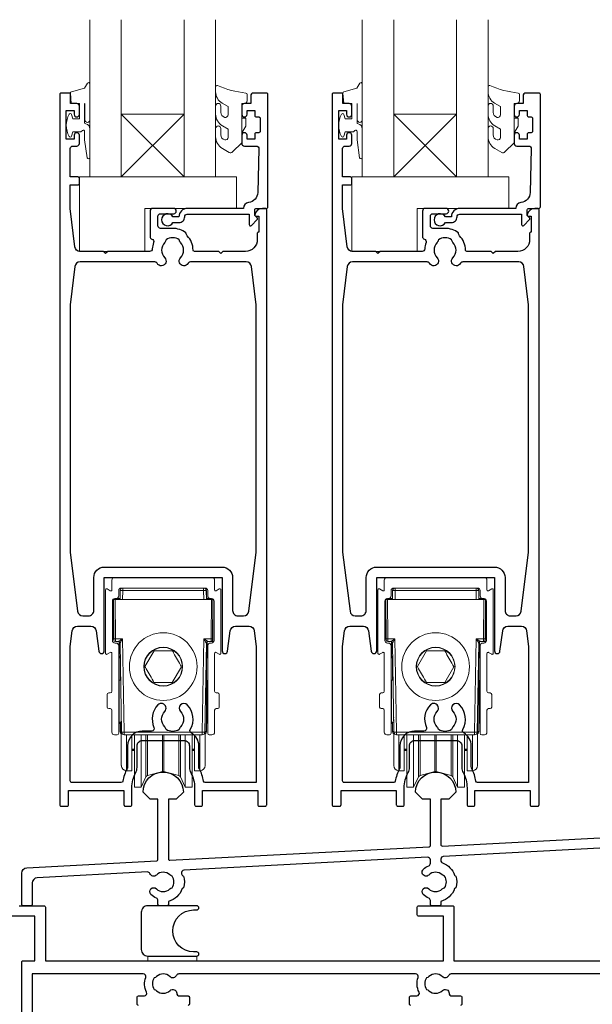
# Model space of a CAD drawing. Units: millimetres. Extents: x 23 to 1863, y -511 to 568.
# Drawn here: x 142 to 252, y -286 to -98 of the extents above; entities that cross this region are included whole.
import ezdxf

# ---------------------------------------------------------------- set-up
doc = ezdxf.new("R2010")
doc.units = ezdxf.units.MM
doc.header["$MEASUREMENT"] = 0
doc.layers.add('APL Joinery', color=2, linetype='Continuous')

msp = doc.modelspace()

# ---------------------------------------------------------------- linework, layer by layer
at = {"layer": 'APL Joinery', "color": 7, "lineweight": 20}
for p, q in [((155.66, -128.43), (155.66, -98.43)), ((161.66, -98.43), (161.66, -128.43)), ((173.66, -128.43), (173.66, -98.43)), ((179.66, -98.43), (179.66, -128.43)), ((207.66, -128.43), (207.66, -98.43)), ((213.66, -98.43), (213.66, -128.43)), ((225.66, -128.43), (225.66, -98.43)), ((231.66, -98.43), (231.66, -128.43)), ((161.66, -128.43), (155.66, -128.43)), ((179.66, -128.43), (173.66, -128.43)), ((213.66, -128.43), (207.66, -128.43)), ((231.66, -128.43), (225.66, -128.43))]:
    msp.add_line(p, q, dxfattribs=at)
at = {"layer": 'APL Joinery', "color": 8, "lineweight": 5}
for p, q in [((173.66, -116.43), (161.66, -128.43)), ((161.66, -116.43), (173.66, -128.43)), ((225.66, -116.43), (213.66, -128.43)), ((213.66, -116.43), (225.66, -128.43))]:
    msp.add_line(p, q, dxfattribs=at)
at = {"layer": 'APL Joinery', "color": 252, "lineweight": 15}
for p, q in [((159.86, -205.33), (159.86, -207.18)), ((178.96, -204.83), (160.36, -204.83)), ((179.46, -207.18), (179.46, -205.33)), ((211.86, -205.33), (211.86, -207.18)), ((230.96, -204.83), (212.36, -204.83)), ((231.46, -207.18), (231.46, -205.33)), ((158.66, -207.18), (158.66, -219.29)), ((159.56, -207.35), (158.96, -207.01)), ((161.16, -208.33), (161.16, -207.33)), ((161.41, -209.03), (161.44, -207.32)), ((161.41, -208.74), (161.41, -207.47)), ((161.44, -207.47), (161.41, -207.47)), ((161.66, -206.83), (177.66, -206.83)), ((161.94, -207.32), (161.91, -209.03)), ((161.94, -207.32), (161.94, -206.83)), ((177.38, -207.32), (161.94, -207.32)), ((177.38, -206.83), (177.38, -207.32)), ((177.41, -209.03), (177.38, -207.32)), ((177.88, -207.32), (177.91, -209.03)), ((177.91, -207.47), (177.88, -207.47)), ((177.91, -207.47), (177.91, -208.74)), ((178.16, -207.33), (178.16, -208.33)), ((180.36, -207.01), (179.76, -207.35)), ((180.66, -219.29), (180.66, -207.18)), ((210.66, -207.18), (210.66, -219.29)), ((211.56, -207.35), (210.96, -207.01)), ((213.16, -208.33), (213.16, -207.33)), ((213.41, -209.03), (213.44, -207.32)), ((213.41, -208.74), (213.41, -207.47)), ((213.44, -207.47), (213.41, -207.47)), ((213.66, -206.83), (229.66, -206.83)), ((213.94, -207.32), (213.91, -209.03)), ((213.94, -207.32), (213.94, -206.83)), ((229.38, -207.32), (213.94, -207.32)), ((229.38, -206.83), (229.38, -207.32)), ((229.41, -209.03), (229.38, -207.32)), ((229.88, -207.32), (229.91, -209.03)), ((229.91, -207.47), (229.88, -207.47)), ((229.91, -207.47), (229.91, -208.74)), ((230.16, -207.33), (230.16, -208.33)), ((232.36, -207.01), (231.76, -207.35)), ((232.66, -219.29), (232.66, -207.18)), ((159.96, -216.83), (159.96, -209.33)), ((160.35, -208.85), (160.16, -209.03)), ((160.16, -212.83), (160.16, -209.03)), ((160.22, -216.54), (160.16, -209.03)), ((160.16, -209.03), (160.46, -209.03)), ((160.36, -208.84), (160.36, -209.03)), ((160.46, -208.83), (160.66, -208.83)), ((160.46, -209.03), (160.52, -216.54)), ((161.91, -209.03), (160.46, -209.03)), ((161.39, -208.83), (160.66, -208.83)), ((161.41, -208.74), (161.41, -208.74)), ((161.91, -209.03), (177.41, -209.03)), ((178.86, -209.03), (177.41, -209.03)), ((177.91, -208.74), (177.9, -208.74)), ((178.66, -208.83), (177.92, -208.83)), ((178.66, -208.83), (178.86, -208.83)), ((178.79, -216.54), (178.86, -209.03)), ((178.86, -209.03), (179.16, -209.03)), ((178.96, -209.03), (178.96, -208.84)), ((179.16, -209.03), (178.97, -208.85)), ((179.16, -209.03), (179.09, -216.54)), ((179.16, -209.03), (179.16, -212.83)), ((179.36, -209.33), (179.36, -216.83)), ((211.96, -216.83), (211.96, -209.33)), ((212.35, -208.85), (212.16, -209.03)), ((212.16, -212.83), (212.16, -209.03)), ((212.22, -216.54), (212.16, -209.03)), ((212.16, -209.03), (212.46, -209.03)), ((212.36, -208.84), (212.36, -209.03)), ((212.46, -208.83), (212.66, -208.83)), ((212.46, -209.03), (212.52, -216.54)), ((213.91, -209.03), (212.46, -209.03)), ((213.39, -208.83), (212.66, -208.83)), ((213.41, -208.74), (213.41, -208.74)), ((213.91, -209.03), (229.41, -209.03)), ((230.86, -209.03), (229.41, -209.03)), ((229.91, -208.74), (229.9, -208.74)), ((230.66, -208.83), (229.92, -208.83)), ((230.66, -208.83), (230.86, -208.83)), ((230.79, -216.54), (230.86, -209.03)), ((230.86, -209.03), (231.16, -209.03)), ((230.96, -209.03), (230.96, -208.84)), ((231.16, -209.03), (230.97, -208.85)), ((231.16, -209.03), (231.09, -216.54)), ((231.16, -209.03), (231.16, -212.83)), ((231.36, -209.33), (231.36, -216.83)), ((160.16, -216.63), (160.16, -212.83)), ((179.16, -212.83), (179.16, -216.63)), ((212.16, -216.63), (212.16, -212.83)), ((231.16, -212.83), (231.16, -216.63)), ((160.21, -216.72), (160.21, -214.76)), ((179.11, -214.76), (179.11, -217.01)), ((212.21, -216.72), (212.21, -214.76)), ((231.11, -214.76), (231.11, -217.01)), ((160.16, -216.63), (160.21, -216.68)), ((160.66, -217.33), (160.46, -217.33)), ((160.52, -216.54), (161.9, -216.54)), ((161.11, -217.03), (160.53, -217.03)), ((161.16, -234.53), (161.16, -217.83)), ((161.26, -219.83), (161.26, -217.07)), ((161.71, -234.34), (161.41, -217.33)), ((161.9, -216.54), (162.21, -234.34)), ((177.11, -234.34), (177.42, -216.54)), ((177.42, -216.54), (178.79, -216.54)), ((177.9, -217.33), (177.61, -234.34)), ((178.06, -219.83), (178.06, -217.07)), ((178.16, -217.83), (178.16, -234.53)), ((178.79, -217.03), (178.2, -217.03)), ((178.86, -217.33), (178.66, -217.33)), ((179.11, -217.01), (178.89, -217.02)), ((179.11, -216.68), (179.16, -216.63)), ((179.11, -217.01), (179.11, -217.01)), ((212.16, -216.63), (212.21, -216.68)), ((212.66, -217.33), (212.46, -217.33)), ((212.52, -216.54), (213.9, -216.54)), ((213.11, -217.03), (212.53, -217.03)), ((213.16, -234.53), (213.16, -217.83)), ((213.26, -219.83), (213.26, -217.07)), ((213.71, -234.34), (213.41, -217.33)), ((213.9, -216.54), (214.21, -234.34)), ((229.11, -234.34), (229.42, -216.54)), ((229.42, -216.54), (230.79, -216.54)), ((229.9, -217.33), (229.61, -234.34)), ((230.06, -219.83), (230.06, -217.07)), ((230.16, -217.83), (230.16, -234.53)), ((230.79, -217.03), (230.2, -217.03)), ((230.86, -217.33), (230.66, -217.33)), ((231.11, -217.01), (230.89, -217.02)), ((231.11, -216.68), (231.16, -216.63)), ((231.11, -217.01), (231.11, -217.01)), ((158.96, -219.46), (159.56, -219.11)), ((159.86, -219.29), (159.86, -226.53)), ((167.92, -218.8), (166.17, -221.82)), ((171.42, -218.82), (167.92, -218.8)), ((179.46, -226.53), (179.46, -219.29)), ((179.76, -219.11), (180.36, -219.46)), ((210.96, -219.46), (211.56, -219.11)), ((211.86, -219.29), (211.86, -226.53)), ((219.92, -218.8), (218.17, -221.82)), ((223.42, -218.82), (219.92, -218.8)), ((231.46, -226.53), (231.46, -219.29)), ((231.76, -219.11), (232.36, -219.46)), ((161.26, -219.83), (161.26, -219.86)), ((161.26, -219.83), (161.46, -219.83)), ((161.26, -219.86), (161.26, -219.94)), ((161.26, -219.86), (161.41, -219.86)), ((161.26, -219.94), (161.41, -219.94)), ((161.26, -220.04), (161.26, -219.94)), ((161.26, -220.04), (161.26, -220.14)), ((161.26, -220.04), (161.41, -220.04)), ((161.26, -220.14), (161.41, -220.14)), ((161.41, -224.41), (161.41, -219.83)), ((178.06, -219.83), (177.86, -219.83)), ((177.91, -219.83), (177.91, -234.2)), ((178.06, -219.86), (177.91, -219.86)), ((178.06, -219.94), (177.91, -219.94)), ((178.06, -220.04), (177.91, -220.04)), ((178.06, -220.14), (177.91, -220.14)), ((178.06, -219.83), (178.06, -219.86)), ((178.06, -219.86), (178.06, -219.94)), ((178.06, -220.04), (178.06, -219.94)), ((178.06, -220.04), (178.06, -220.14)), ((213.26, -219.83), (213.26, -219.86)), ((213.26, -219.83), (213.46, -219.83)), ((213.26, -219.86), (213.26, -219.94)), ((213.26, -219.86), (213.41, -219.86)), ((213.26, -219.94), (213.41, -219.94)), ((213.26, -220.04), (213.26, -219.94)), ((213.26, -220.04), (213.26, -220.14)), ((213.26, -220.04), (213.41, -220.04)), ((213.26, -220.14), (213.41, -220.14)), ((213.41, -224.41), (213.41, -219.83)), ((230.06, -219.83), (229.86, -219.83)), ((229.91, -219.83), (229.91, -234.2)), ((230.06, -219.86), (229.91, -219.86)), ((230.06, -219.94), (229.91, -219.94)), ((230.06, -220.04), (229.91, -220.04)), ((230.06, -220.14), (229.91, -220.14)), ((230.06, -219.83), (230.06, -219.86)), ((230.06, -219.86), (230.06, -219.94)), ((230.06, -220.04), (230.06, -219.94)), ((230.06, -220.04), (230.06, -220.14)), ((171.39, -224.87), (173.15, -221.85)), ((223.39, -224.87), (225.15, -221.85)), ((161.54, -224.41), (161.26, -224.41)), ((161.26, -225.13), (161.26, -224.41)), ((161.26, -232.39), (161.26, -225.13)), ((167.9, -224.85), (171.39, -224.87)), ((178.06, -224.48), (177.91, -224.48)), ((178.06, -224.48), (178.06, -232.46)), ((213.54, -224.41), (213.26, -224.41)), ((213.26, -225.13), (213.26, -224.41)), ((213.26, -232.39), (213.26, -225.13)), ((219.9, -224.85), (223.39, -224.87)), ((230.06, -224.48), (229.91, -224.48)), ((230.06, -224.48), (230.06, -232.46)), ((158.96, -227.13), (158.96, -229.53)), ((159.56, -226.83), (159.26, -226.83)), ((180.06, -226.83), (179.76, -226.83)), ((180.36, -229.53), (180.36, -227.13)), ((210.96, -227.13), (210.96, -229.53)), ((211.56, -226.83), (211.26, -226.83)), ((232.06, -226.83), (231.76, -226.83)), ((232.36, -229.53), (232.36, -227.13)), ((159.26, -229.83), (159.56, -229.83)), ((159.86, -230.13), (159.86, -234.33)), ((179.46, -234.33), (179.46, -230.13)), ((179.76, -229.83), (180.06, -229.83)), ((211.26, -229.83), (211.56, -229.83)), ((211.86, -230.13), (211.86, -234.33)), ((231.46, -234.33), (231.46, -230.13)), ((231.76, -229.83), (232.06, -229.83)), ((161.26, -232.39), (161.66, -232.39)), ((161.26, -232.52), (161.26, -232.39)), ((161.26, -232.52), (161.41, -232.52)), ((161.26, -232.64), (161.26, -232.52)), ((161.26, -232.64), (161.41, -232.64)), ((161.41, -234.2), (161.41, -232.39)), ((161.66, -231.51), (161.66, -231.44)), ((161.66, -240.37), (161.66, -231.88)), ((177.66, -231.44), (177.66, -231.51)), ((177.66, -231.88), (177.66, -240.37)), ((177.91, -232.46), (178.06, -232.46)), ((177.91, -232.58), (178.06, -232.58)), ((178.06, -232.46), (178.06, -232.58)), ((213.26, -232.39), (213.66, -232.39)), ((213.26, -232.52), (213.26, -232.39)), ((213.26, -232.52), (213.41, -232.52)), ((213.26, -232.64), (213.26, -232.52)), ((213.26, -232.64), (213.41, -232.64)), ((213.41, -234.2), (213.41, -232.39)), ((213.66, -231.51), (213.66, -231.44)), ((213.66, -240.37), (213.66, -231.88)), ((229.66, -231.44), (229.66, -231.51)), ((229.66, -231.88), (229.66, -240.37)), ((229.91, -232.46), (230.06, -232.46)), ((229.91, -232.58), (230.06, -232.58)), ((230.06, -232.46), (230.06, -232.58)), ((161.66, -234.2), (161.41, -234.2)), ((162.21, -234.34), (177.11, -234.34)), ((162.21, -234.34), (162.21, -234.83)), ((177.11, -234.83), (177.11, -234.34)), ((177.91, -234.2), (177.66, -234.2)), ((213.66, -234.2), (213.41, -234.2)), ((214.21, -234.34), (229.11, -234.34)), ((214.21, -234.34), (214.21, -234.83)), ((229.11, -234.83), (229.11, -234.34)), ((229.91, -234.2), (229.66, -234.2)), ((160.36, -234.83), (160.86, -234.83)), ((177.11, -234.83), (162.21, -234.83)), ((162.64, -234.83), (162.64, -241.3)), ((163.66, -241.32), (163.66, -234.83)), ((164.16, -234.83), (164.16, -244.58)), ((165.45, -234.83), (165.45, -244.58)), ((166.37, -234.83), (166.37, -242.62)), ((166.69, -234.83), (166.69, -242.35)), ((169.53, -234.83), (169.53, -241.59)), ((169.79, -234.83), (169.79, -241.59)), ((172.63, -234.83), (172.63, -242.35)), ((172.95, -234.83), (172.95, -242.62)), ((173.86, -234.83), (173.86, -244.58)), ((175.16, -234.83), (175.16, -244.58)), ((175.66, -234.83), (175.66, -241.32)), ((176.68, -241.3), (176.68, -234.83)), ((178.46, -234.83), (178.96, -234.83)), ((212.36, -234.83), (212.86, -234.83)), ((229.11, -234.83), (214.21, -234.83)), ((214.64, -234.83), (214.64, -241.3)), ((215.66, -241.32), (215.66, -234.83)), ((216.16, -234.83), (216.16, -244.58)), ((217.45, -234.83), (217.45, -244.58)), ((218.37, -234.83), (218.37, -242.62)), ((218.69, -234.83), (218.69, -242.35)), ((221.53, -234.83), (221.53, -241.59)), ((221.79, -234.83), (221.79, -241.59)), ((224.63, -234.83), (224.63, -242.35)), ((224.95, -234.83), (224.95, -242.62)), ((225.86, -234.83), (225.86, -244.58)), ((227.16, -234.83), (227.16, -244.58)), ((227.66, -234.83), (227.66, -241.32)), ((228.68, -241.3), (228.68, -234.83)), ((230.46, -234.83), (230.96, -234.83)), ((163.66, -237.58), (164.16, -237.58)), ((163.66, -237.65), (164.16, -237.65)), ((163.66, -237.71), (164.16, -237.71)), ((163.66, -237.77), (164.16, -237.77)), ((163.66, -237.83), (164.16, -237.83)), ((175.16, -237.58), (175.66, -237.58)), ((175.16, -237.65), (175.66, -237.65)), ((175.16, -237.71), (175.66, -237.71)), ((175.16, -237.77), (175.66, -237.77)), ((175.16, -237.83), (175.66, -237.83)), ((215.66, -237.58), (216.16, -237.58)), ((215.66, -237.65), (216.16, -237.65)), ((215.66, -237.71), (216.16, -237.71)), ((215.66, -237.77), (216.16, -237.77)), ((215.66, -237.83), (216.16, -237.83)), ((227.16, -237.58), (227.66, -237.58)), ((227.16, -237.65), (227.66, -237.65)), ((227.16, -237.71), (227.66, -237.71)), ((227.16, -237.77), (227.66, -237.77)), ((227.16, -237.83), (227.66, -237.83)), ((161.66, -240.37), (161.66, -240.43)), ((177.66, -240.37), (177.66, -240.43)), ((213.66, -240.37), (213.66, -240.43)), ((229.66, -240.37), (229.66, -240.43)), ((161.66, -240.51), (161.66, -240.56)), ((161.67, -240.67), (161.66, -240.51)), ((162.64, -241.68), (163.66, -241.7)), ((163.66, -241.32), (163.66, -241.45)), ((163.66, -241.47), (163.66, -241.52)), ((163.66, -241.47), (163.66, -241.59)), ((163.66, -241.59), (163.66, -241.66)), ((163.66, -241.66), (163.66, -241.7)), ((166.69, -242.6), (169.53, -241.84)), ((169.53, -241.65), (169.53, -241.59)), ((169.53, -241.65), (169.53, -241.71)), ((169.53, -241.78), (169.53, -241.71)), ((169.53, -241.78), (169.53, -241.84)), ((169.79, -241.65), (169.79, -241.59)), ((169.79, -241.65), (169.79, -241.71)), ((169.79, -241.78), (169.79, -241.71)), ((169.79, -241.78), (169.79, -241.84)), ((169.79, -241.84), (172.63, -242.6)), ((175.66, -241.45), (175.66, -241.32)), ((175.66, -241.52), (175.66, -241.47)), ((175.66, -241.59), (175.66, -241.47)), ((175.66, -241.66), (175.66, -241.59)), ((175.66, -241.7), (175.66, -241.66)), ((175.66, -241.7), (176.68, -241.68)), ((177.66, -240.51), (177.64, -240.67)), ((213.66, -240.51), (213.66, -240.56)), ((213.67, -240.67), (213.66, -240.51)), ((214.64, -241.68), (215.66, -241.7)), ((215.66, -241.32), (215.66, -241.45)), ((215.66, -241.47), (215.66, -241.52)), ((215.66, -241.47), (215.66, -241.59)), ((215.66, -241.59), (215.66, -241.66)), ((215.66, -241.66), (215.66, -241.7)), ((218.69, -242.6), (221.53, -241.84)), ((221.53, -241.65), (221.53, -241.59)), ((221.53, -241.65), (221.53, -241.71)), ((221.53, -241.78), (221.53, -241.71)), ((221.53, -241.78), (221.53, -241.84)), ((221.79, -241.65), (221.79, -241.59)), ((221.79, -241.65), (221.79, -241.71)), ((221.79, -241.78), (221.79, -241.71)), ((221.79, -241.78), (221.79, -241.84)), ((221.79, -241.84), (224.63, -242.6)), ((227.66, -241.45), (227.66, -241.32)), ((227.66, -241.52), (227.66, -241.47)), ((227.66, -241.59), (227.66, -241.47)), ((227.66, -241.66), (227.66, -241.59)), ((227.66, -241.7), (227.66, -241.66)), ((227.66, -241.7), (228.68, -241.68)), ((229.66, -240.51), (229.64, -240.67)), ((165.45, -244.83), (166.37, -242.87)), ((166.37, -242.68), (166.37, -242.62)), ((166.37, -242.68), (166.37, -242.75)), ((166.37, -242.81), (166.37, -242.75)), ((166.37, -242.81), (166.37, -242.87)), ((166.69, -242.41), (166.69, -242.35)), ((166.69, -242.41), (166.69, -242.47)), ((166.69, -242.54), (166.69, -242.47)), ((166.69, -242.54), (166.69, -242.6)), ((172.63, -242.41), (172.63, -242.35)), ((172.63, -242.41), (172.63, -242.47)), ((172.63, -242.54), (172.63, -242.47)), ((172.63, -242.54), (172.63, -242.6)), ((172.95, -242.68), (172.95, -242.62)), ((172.95, -242.68), (172.95, -242.75)), ((172.95, -242.81), (172.95, -242.75)), ((172.95, -242.81), (172.95, -242.87)), ((172.95, -242.87), (173.86, -244.83)), ((217.45, -244.83), (218.37, -242.87)), ((218.37, -242.68), (218.37, -242.62)), ((218.37, -242.68), (218.37, -242.75)), ((218.37, -242.81), (218.37, -242.75)), ((218.37, -242.81), (218.37, -242.87)), ((218.69, -242.41), (218.69, -242.35)), ((218.69, -242.41), (218.69, -242.47)), ((218.69, -242.54), (218.69, -242.47)), ((218.69, -242.54), (218.69, -242.6)), ((224.63, -242.41), (224.63, -242.35)), ((224.63, -242.41), (224.63, -242.47)), ((224.63, -242.54), (224.63, -242.47)), ((224.63, -242.54), (224.63, -242.6)), ((224.95, -242.68), (224.95, -242.62)), ((224.95, -242.68), (224.95, -242.75)), ((224.95, -242.81), (224.95, -242.75)), ((224.95, -242.81), (224.95, -242.87)), ((224.95, -242.87), (225.86, -244.83)), ((164.16, -244.65), (164.16, -244.58)), ((164.16, -244.65), (164.16, -244.71)), ((164.16, -244.77), (164.16, -244.71)), ((164.16, -244.77), (164.16, -244.83)), ((164.16, -244.83), (165.45, -244.83)), ((165.45, -244.65), (165.45, -244.58)), ((165.45, -244.65), (165.45, -244.71)), ((165.45, -244.77), (165.45, -244.71)), ((165.45, -244.77), (165.45, -244.83)), ((173.86, -244.65), (173.86, -244.58)), ((173.86, -244.65), (173.86, -244.71)), ((173.86, -244.77), (173.86, -244.71)), ((173.86, -244.77), (173.86, -244.83)), ((173.86, -244.83), (175.16, -244.83)), ((175.16, -244.65), (175.16, -244.58)), ((175.16, -244.65), (175.16, -244.71)), ((175.16, -244.77), (175.16, -244.71)), ((175.16, -244.77), (175.16, -244.83)), ((216.16, -244.65), (216.16, -244.58)), ((216.16, -244.65), (216.16, -244.71)), ((216.16, -244.77), (216.16, -244.71)), ((216.16, -244.77), (216.16, -244.83)), ((216.16, -244.83), (217.45, -244.83)), ((217.45, -244.65), (217.45, -244.58)), ((217.45, -244.65), (217.45, -244.71)), ((217.45, -244.77), (217.45, -244.71)), ((217.45, -244.77), (217.45, -244.83)), ((225.86, -244.65), (225.86, -244.58)), ((225.86, -244.65), (225.86, -244.71)), ((225.86, -244.77), (225.86, -244.71)), ((225.86, -244.77), (225.86, -244.83)), ((225.86, -244.83), (227.16, -244.83)), ((227.16, -244.65), (227.16, -244.58)), ((227.16, -244.65), (227.16, -244.71)), ((227.16, -244.77), (227.16, -244.71)), ((227.16, -244.77), (227.16, -244.83))]:
    msp.add_line(p, q, dxfattribs=at)
for points in [[(155.66, -117.54), (155.66, -110.68, 0.767327), (155.19, -110.56), (154.64, -111.52), (152.13, -112.19, 0.362696), (151.94, -112.45), (152.11, -114.43), (153.66, -114.43), (153.66, -117.33), (152.41, -117.33), (152.15, -116.51, 0.664018), (151.69, -116.46, 0.25), (151.69, -120.7, 0.664018), (152.15, -120.66), (152.41, -119.83), (153.96, -119.83), (154.23, -119.56, -0.668179), (154.66, -119.74), (154.66, -121.36), (155.16, -124.77, 0.929472), (155.66, -124.74), (155.66, -119.27, 0.356394), (154.86, -118.29, -0.356394), (154.66, -118.04), (154.66, -114.46, -1), (154.71, -114.46), (154.71, -117.54, 1), (155.66, -117.54)], [(207.66, -117.54), (207.66, -110.68, 0.767327), (207.19, -110.56), (206.64, -111.52), (204.13, -112.19, 0.362696), (203.94, -112.45), (204.11, -114.43), (205.66, -114.43), (205.66, -117.33), (204.41, -117.33), (204.15, -116.51, 0.664018), (203.69, -116.46, 0.25), (203.69, -120.7, 0.664018), (204.15, -120.66), (204.41, -119.83), (205.96, -119.83), (206.23, -119.56, -0.668179), (206.66, -119.74), (206.66, -121.36), (207.16, -124.77, 0.929472), (207.66, -124.74), (207.66, -119.27, 0.356394), (206.86, -118.29, -0.356394), (206.66, -118.04), (206.66, -114.46, -1), (206.71, -114.46), (206.71, -117.54, 1), (207.66, -117.54)], [(182.03, -120.88, -0.493145), (181.4, -121.37, 0.493145), (182.03, -120.88), (182.03, -119.3), (180.96, -118.67, -0.267949), (179.66, -116.42), (179.66, -114.9, -1), (180.66, -114.9), (180.66, -116.1, 0.339454), (181.4, -117.06), (181.4, -117.06, 0.493145), (182.03, -116.58), (182.03, -114.99), (180.91, -114.34, -0.267949), (179.66, -112.18), (179.66, -111.23, -0.536175), (180.01, -111, 0.070331), (185.44, -112.43, -0.380342), (185.66, -112.68), (185.66, -113.93, -0.414214), (185.16, -114.43), (184.66, -114.43), (184.66, -117.23), (185.41, -117.23), (185.41, -118.73), (184.66, -120.03), (184.66, -121.89), (182.89, -123.66, -0.339454), (182.28, -123.74), (180.96, -122.98, -0.267949), (179.66, -120.72), (179.66, -119.2, -1), (180.66, -119.2), (180.66, -120.4, 0.339454), (181.4, -121.36), (181.4, -121.37)], [(234.03, -120.88, -0.493145), (233.4, -121.37, 0.493145), (234.03, -120.88), (234.03, -119.3), (232.96, -118.67, -0.267949), (231.66, -116.42), (231.66, -114.9, -1), (232.66, -114.9), (232.66, -116.1, 0.339454), (233.4, -117.06), (233.4, -117.06, 0.493145), (234.03, -116.58), (234.03, -114.99), (232.91, -114.34, -0.267949), (231.66, -112.18), (231.66, -111.23, -0.536175), (232.01, -111, 0.070331), (237.44, -112.43, -0.380342), (237.66, -112.68), (237.66, -113.93, -0.414214), (237.16, -114.43), (236.66, -114.43), (236.66, -117.23), (237.41, -117.23), (237.41, -118.73), (236.66, -120.03), (236.66, -121.89), (234.89, -123.66, -0.339454), (234.28, -123.74), (232.96, -122.98, -0.267949), (231.66, -120.72), (231.66, -119.2, -1), (232.66, -119.2), (232.66, -120.4, 0.339454), (233.4, -121.36), (233.4, -121.37)]]:
    msp.add_lwpolyline(points, format="xyb", dxfattribs=at)
at = {"layer": 'APL Joinery', "color": 2, "lineweight": 25}
for points in [[(174.66, -241.06, 0.127017), (174.91, -242.03, -0.127017), (175.66, -244.93), (175.66, -248.18, 0.414214), (175.91, -248.43), (176.91, -248.43, 0.414214), (177.16, -248.18), (177.16, -245.43), (187.71, -245.43), (187.71, -248.18, 0.414214), (187.96, -248.43), (189.16, -248.43, 0.414214), (189.41, -248.18), (189.41, -134.68, 0.414214), (189.16, -134.43), (188.63, -134.43, 0.356394), (187.16, -135.63, 0.474498), (187.41, -135.93), (187.91, -135.93), (187.91, -138.93), (187.86, -138.93, 0.414214), (187.61, -139.18), (187.61, -140.38, -0.414214), (185.36, -142.63), (181.06, -142.63), (180.66, -143.03), (180.26, -142.63), (175.61, -142.63, -0.414214), (175.36, -142.38, 0.195377), (174.25, -139.66, -0.175915), (174, -139.1, 0.166366), (171.46, -138.23), (169.16, -138.23, -0.414214), (168.66, -137.73), (168.66, -135.93, -0.414214), (169.16, -135.43), (171.66, -135.43, 1), (171.66, -134.43), (167.66, -134.43, 0.414214), (167.16, -134.93), (167.16, -139.8, 0.330352), (167.51, -140.28, -0.438708), (167.83, -140.94, 0.080319), (167.57, -142.16, -0.397659), (167.07, -142.63), (159.06, -142.63), (158.66, -143.03), (158.26, -142.63), (153.79, -142.63, -0.379101), (152.8, -141.75), (151.91, -134.43), (151.91, -129.93), (153.41, -129.93, 0.414214), (153.66, -129.68), (153.66, -128.68, 0.414214), (153.41, -128.43), (151.91, -128.43), (151.91, -123.03, -0.414214), (152.41, -122.53), (153.16, -122.53, 0.414214), (153.66, -122.03), (153.66, -120.48, 1), (152.66, -120.48), (152.66, -121.23), (151.16, -121.23), (151.16, -115.73), (152.66, -115.73), (152.66, -116.48, 1), (153.66, -116.48), (153.66, -114.93, 0.414214), (153.16, -114.43), (151.96, -114.43), (151.96, -112.63, 0.414214), (151.76, -112.43), (150.16, -112.43, 0.414214), (149.91, -112.68), (149.91, -248.18, 0.414214), (150.16, -248.43), (151.36, -248.43, 0.414214), (151.61, -248.18), (151.61, -245.43), (162.16, -245.43), (162.16, -248.18, 0.414214), (162.41, -248.43), (163.41, -248.43, 0.414214), (163.66, -248.18), (163.66, -244.93, -0.127017), (164.41, -242.03, 0.127017), (164.66, -241.06), (164.66, -236.93, -0.414214), (165.66, -235.93), (173.66, -235.93, -0.414214), (174.66, -236.93), (174.66, -241.06)], [(226.66, -241.06, 0.127017), (226.91, -242.03, -0.127017), (227.66, -244.93), (227.66, -248.18, 0.414214), (227.91, -248.43), (228.91, -248.43, 0.414214), (229.16, -248.18), (229.16, -245.43), (239.71, -245.43), (239.71, -248.18, 0.414214), (239.96, -248.43), (241.16, -248.43, 0.414214), (241.41, -248.18), (241.41, -134.68, 0.414214), (241.16, -134.43), (240.63, -134.43, 0.356394), (239.16, -135.63, 0.474498), (239.41, -135.93), (239.91, -135.93), (239.91, -138.93), (239.86, -138.93, 0.414214), (239.61, -139.18), (239.61, -140.38, -0.414214), (237.36, -142.63), (233.06, -142.63), (232.66, -143.03), (232.26, -142.63), (227.61, -142.63, -0.414214), (227.36, -142.38, 0.195377), (226.25, -139.66, -0.175915), (226, -139.1, 0.166366), (223.46, -138.23), (221.16, -138.23, -0.414214), (220.66, -137.73), (220.66, -135.93, -0.414214), (221.16, -135.43), (223.66, -135.43, 1), (223.66, -134.43), (219.66, -134.43, 0.414214), (219.16, -134.93), (219.16, -139.8, 0.330352), (219.51, -140.28, -0.438708), (219.83, -140.94, 0.080319), (219.57, -142.16, -0.397659), (219.07, -142.63), (211.06, -142.63), (210.66, -143.03), (210.26, -142.63), (205.79, -142.63, -0.379101), (204.8, -141.75), (203.91, -134.43), (203.91, -129.93), (205.41, -129.93, 0.414214), (205.66, -129.68), (205.66, -128.68, 0.414214), (205.41, -128.43), (203.91, -128.43), (203.91, -123.03, -0.414214), (204.41, -122.53), (205.16, -122.53, 0.414214), (205.66, -122.03), (205.66, -120.48, 1), (204.66, -120.48), (204.66, -121.23), (203.16, -121.23), (203.16, -115.73), (204.66, -115.73), (204.66, -116.48, 1), (205.66, -116.48), (205.66, -114.93, 0.414214), (205.16, -114.43), (203.96, -114.43), (203.96, -112.63, 0.414214), (203.76, -112.43), (202.16, -112.43, 0.414214), (201.91, -112.68), (201.91, -248.18, 0.414214), (202.16, -248.43), (203.36, -248.43, 0.414214), (203.61, -248.18), (203.61, -245.43), (214.16, -245.43), (214.16, -248.18, 0.414214), (214.41, -248.43), (215.41, -248.43, 0.414214), (215.66, -248.18), (215.66, -244.93, -0.127017), (216.41, -242.03, 0.127017), (216.66, -241.06), (216.66, -236.93, -0.414214), (217.66, -235.93), (225.66, -235.93, -0.414214), (226.66, -236.93), (226.66, -241.06)], [(151.91, -199.96), (153.32, -211.25, 0.378242), (154.31, -212.13), (155.41, -212.13, 0.414214), (156.41, -211.13), (156.41, -204.83, -0.414214), (158.41, -202.83), (180.91, -202.83, -0.414214), (182.91, -204.83), (182.91, -211.13, 0.414214), (183.91, -212.13), (185.01, -212.13, 0.378242), (186, -211.25), (187.41, -199.96), (187.41, -152.83), (186.52, -145.51, 0.379101), (185.52, -144.63), (174.84, -144.63, 0.277217), (174.4, -144.9, -1.15237), (172.96, -143.85, 0.406262), (172.96, -140.92, -0.164836), (172.72, -140.4, 0.289735), (170.2, -140.4, -0.164836), (169.95, -140.92, 0.406262), (169.95, -143.85, -1.15237), (168.51, -144.9, 0.277217), (168.07, -144.63), (153.79, -144.63, 0.379101), (152.8, -145.51), (151.91, -152.83), (151.91, -199.96)], [(203.91, -199.96), (205.32, -211.25, 0.378242), (206.31, -212.13), (207.41, -212.13, 0.414214), (208.41, -211.13), (208.41, -204.83, -0.414214), (210.41, -202.83), (232.91, -202.83, -0.414214), (234.91, -204.83), (234.91, -211.13, 0.414214), (235.91, -212.13), (237.01, -212.13, 0.378242), (238, -211.25), (239.41, -199.96), (239.41, -152.83), (238.52, -145.51, 0.379101), (237.52, -144.63), (226.84, -144.63, 0.277217), (226.4, -144.9, -1.15237), (224.96, -143.85, 0.406262), (224.96, -140.92, -0.164836), (224.72, -140.4, 0.289735), (222.2, -140.4, -0.164836), (221.95, -140.92, 0.406262), (221.95, -143.85, -1.15237), (220.51, -144.9, 0.277217), (220.07, -144.63), (205.79, -144.63, 0.379101), (204.8, -145.51), (203.91, -152.83), (203.91, -199.96)], [(151.91, -217.96), (152.28, -215.01, -0.378242), (153.27, -214.13), (155.87, -214.13, -0.376401), (156.86, -215), (157.37, -218.88, 0.388879), (157.87, -219.33), (157.91, -219.33, 0.414214), (158.41, -218.83), (158.41, -204.83), (180.91, -204.83), (180.91, -218.83, 0.414214), (181.41, -219.33), (181.45, -219.33, 0.388879), (181.95, -218.88), (182.46, -215, -0.376401), (183.45, -214.13), (186.05, -214.13, -0.378242), (187.04, -215.01), (187.41, -217.96), (187.41, -243.93), (177.65, -243.93, -0.367751), (177.36, -243.68, 0.080214), (176.57, -241.32, -0.120926), (176.46, -240.86), (176.46, -236.93, 0.272444), (175.02, -234.48, -0.420279), (174.83, -233.8, 0.336751), (174.25, -229.11, 1), (172.96, -230.37, -0.406262), (172.96, -233.3, 0.164836), (172.72, -233.82, -0.289735), (170.2, -233.82, 0.164836), (169.95, -233.3, -0.406262), (169.95, -230.37, 1), (168.66, -229.11, 0.307486), (167.9, -233.43, -0.543791), (167.44, -234.13), (165.66, -234.13, 0.414214), (162.86, -236.93), (162.86, -240.86, -0.120926), (162.75, -241.32, 0.080214), (161.96, -243.68, -0.367751), (161.66, -243.93), (152.21, -243.93, -0.414214), (151.91, -243.63), (151.91, -217.96)], [(203.91, -217.96), (204.28, -215.01, -0.378242), (205.27, -214.13), (207.87, -214.13, -0.376401), (208.86, -215), (209.37, -218.88, 0.388879), (209.87, -219.33), (209.91, -219.33, 0.414214), (210.41, -218.83), (210.41, -204.83), (232.91, -204.83), (232.91, -218.83, 0.414214), (233.41, -219.33), (233.45, -219.33, 0.388879), (233.95, -218.88), (234.46, -215, -0.376401), (235.45, -214.13), (238.05, -214.13, -0.378242), (239.04, -215.01), (239.41, -217.96), (239.41, -243.93), (229.65, -243.93, -0.367751), (229.36, -243.68, 0.080214), (228.57, -241.32, -0.120926), (228.46, -240.86), (228.46, -236.93, 0.272444), (227.02, -234.48, -0.420279), (226.83, -233.8, 0.336751), (226.25, -229.11, 1), (224.96, -230.37, -0.406262), (224.96, -233.3, 0.164836), (224.72, -233.82, -0.289735), (222.2, -233.82, 0.164836), (221.95, -233.3, -0.406262), (221.95, -230.37, 1), (220.66, -229.11, 0.307486), (219.9, -233.43, -0.543791), (219.44, -234.13), (217.66, -234.13, 0.414214), (214.86, -236.93), (214.86, -240.86, -0.120926), (214.75, -241.32, 0.080214), (213.96, -243.68, -0.367751), (213.66, -243.93), (204.21, -243.93, -0.414214), (203.91, -243.63), (203.91, -217.96)], [(272.13, -255.46), (223.13, -258.03, 0.39896), (222.66, -258.53), (222.66, -258.8, 0.314477), (222.99, -259.27, -0.223393), (225.29, -261.6, 0.317902), (225.53, -261.77), (225.55, -261.77, -0.140466), (225.55, -264), (225.53, -264, 0.317902), (225.29, -264.17, -0.246954), (222.66, -266.6), (222.66, -267.18, -0.414214), (222.41, -267.43), (220.91, -267.43, -0.414214), (220.66, -267.18), (220.66, -266.43, 0.301298), (220.35, -265.97, -0.09501), (219.31, -265.27, -1), (220.36, -264.2, 0.403932), (222.93, -264.23, -0.143225), (223.38, -264, 0.295977), (223.38, -261.77, -0.143225), (222.93, -261.54, 0.403932), (220.36, -261.57, -1), (219.31, -260.5, -0.09501), (220.35, -259.8, 0.301298), (220.66, -259.34), (220.66, -258.69, 0.429634), (220.13, -258.19), (173.61, -260.63, 0.525206), (173.18, -261.33, -0.019101), (173.29, -261.6, 0.317902), (173.53, -261.77), (173.55, -261.77, -0.140466), (173.55, -264), (173.53, -264, 0.317902), (173.29, -264.17, -0.246954), (170.66, -266.6), (170.66, -267.18, -0.414214), (170.41, -267.43), (168.91, -267.43, -0.414214), (168.66, -267.18), (168.66, -266.43, 0.301298), (168.35, -265.97, -0.09501), (167.31, -265.27, -1), (168.36, -264.2, 0.403932), (170.93, -264.23, -0.143225), (171.38, -264, 0.295977), (171.38, -261.77, -0.143225), (170.93, -261.54, 0.403932), (168.36, -261.57, -0.538308), (167.13, -261.31, 0.322683), (166.64, -260.99), (145.61, -262.09, 0.39896), (144.66, -263.09), (144.66, -267.18, -0.414214), (144.41, -267.43), (142.91, -267.43, -0.414214), (142.66, -267.18), (142.66, -261.19, -0.39896), (143.61, -260.2), (168.42, -258.89, 0.39896), (168.66, -258.65), (168.66, -247.13), (167.16, -247.13), (165.81, -245.78, -1), (173.51, -245.78), (172.16, -247.13), (170.66, -247.13), (170.66, -258.51, 0.429634), (170.92, -258.76), (220.42, -256.17, 0.39896), (220.66, -255.92), (220.66, -247.13), (219.16, -247.13), (217.81, -245.78, -1), (225.51, -245.78), (224.16, -247.13), (222.66, -247.13), (222.66, -255.79, 0.429634), (222.92, -256.04), (272.42, -253.44, 0.39896)], [(142.16, -267.43), (146.91, -267.43, -0.414214), (147.16, -267.68), (147.16, -277.93), (223.16, -277.93), (223.16, -269.43), (218.41, -269.43, -0.414214), (218.16, -269.18), (218.16, -267.68, -0.414214), (218.41, -267.43), (224.91, -267.43, -0.414214), (225.16, -267.68), (225.16, -277.93), (305.16, -277.93)], [(142.66, -311.18), (142.66, -278.18, -0.414214), (142.91, -277.93), (145.16, -277.93), (145.16, -269.43), (140.41, -269.43, -0.414214)], [(164.91, -286.43, -0.414214), (164.66, -286.18), (164.66, -284.88, -0.414214), (164.91, -284.63), (166.06, -284.63, 0.56106), (166.5, -283.9, -0.206414), (166.31, -281.1, 0.517638), (165.84, -280.43), (144.66, -280.43), (144.66, -308.93, 0.414214)], [(216.91, -286.43, -0.414214), (216.66, -286.18), (216.66, -284.88, -0.414214), (216.91, -284.63), (218.06, -284.63, 0.56106), (218.5, -283.9, -0.206414), (218.31, -281.1, 0.517638), (217.84, -280.43), (172.63, -280.43, 0.298217), (172.17, -280.73, -0.526469), (170.96, -280.97, 0.403932), (168.39, -280.94, -0.143225), (167.94, -281.17, 0.295977), (167.94, -283.4, -0.143225), (168.39, -283.63, 0.403932), (170.96, -283.6, -0.665907), (172.24, -284.13, 0.414214), (172.74, -284.63), (174.41, -284.63, -0.414214), (174.66, -284.88), (174.66, -286.18, -0.414214), (174.41, -286.43)], [(268.91, -286.43, -0.414214), (268.66, -286.18), (268.66, -284.88, -0.414214), (268.91, -284.63), (270.06, -284.63, 0.56106), (270.5, -283.9, -0.206414), (270.31, -281.1, 0.517638), (269.84, -280.43), (224.63, -280.43, 0.298217), (224.17, -280.73, -0.526469), (222.96, -280.97, 0.403932), (220.39, -280.94, -0.143225), (219.94, -281.17, 0.295977), (219.94, -283.4, -0.143225), (220.39, -283.63, 0.403932), (222.96, -283.6, -0.665907), (224.24, -284.13, 0.414214), (224.74, -284.63), (226.41, -284.63, -0.414214), (226.66, -284.88), (226.66, -286.18, -0.414214), (226.41, -286.43)]]:
    msp.add_lwpolyline(points, format="xyb", dxfattribs=at)
for points in [[(172.66, -137.13, 0.414214), (173.76, -136.03, -0.414214), (174.26, -135.53), (186.06, -135.53), (186.06, -137.49, 0.668179), (186.49, -137.67), (187.59, -136.57, 0.414214), (187.59, -136.21), (187.16, -135.79), (187.16, -134.68, -0.414214), (187.41, -134.43), (189.37, -134.43, 0.414214), (189.66, -134.14), (189.66, -112.68, 0.414214), (189.41, -112.43), (186.86, -112.43, 0.414214), (186.36, -112.93), (186.36, -114.43), (185.16, -114.43, 0.414214), (184.66, -114.93), (184.66, -116.48, 1), (185.66, -116.48), (185.66, -115.73), (187.16, -115.73), (187.16, -116.73, 0.414214), (187.41, -116.98), (187.91, -116.98, -0.414214), (188.16, -117.23), (188.16, -119.73, -0.414214), (187.91, -119.98), (187.41, -119.98, 0.414214), (187.16, -120.23), (187.16, -121.23), (185.66, -121.23), (185.66, -120.48, 1), (184.66, -120.48), (184.66, -122.03, 0.414214), (185.16, -122.53), (187.42, -122.53, -0.421628), (187.92, -123.04), (187.71, -131.38, -0.374224), (185.93, -133.32, 0.381437), (184.96, -134.41), (184.96, -134.43), (174.26, -134.43, 0.414214), (172.66, -136.03), (171.52, -136.03, 3.927183), (171.52, -137.13)], [(224.66, -137.13, 0.414214), (225.76, -136.03, -0.414214), (226.26, -135.53), (238.06, -135.53), (238.06, -137.49, 0.668179), (238.49, -137.67), (239.59, -136.57, 0.414214), (239.59, -136.21), (239.16, -135.79), (239.16, -134.68, -0.414214), (239.41, -134.43), (241.37, -134.43, 0.414214), (241.66, -134.14), (241.66, -112.68, 0.414214), (241.41, -112.43), (238.86, -112.43, 0.414214), (238.36, -112.93), (238.36, -114.43), (237.16, -114.43, 0.414214), (236.66, -114.93), (236.66, -116.48, 1), (237.66, -116.48), (237.66, -115.73), (239.16, -115.73), (239.16, -116.73, 0.414214), (239.41, -116.98), (239.91, -116.98, -0.414214), (240.16, -117.23), (240.16, -119.73, -0.414214), (239.91, -119.98), (239.41, -119.98, 0.414214), (239.16, -120.23), (239.16, -121.23), (237.66, -121.23), (237.66, -120.48, 1), (236.66, -120.48), (236.66, -122.03, 0.414214), (237.16, -122.53), (239.42, -122.53, -0.421628), (239.92, -123.04), (239.71, -131.38, -0.374224), (237.93, -133.32, 0.381437), (236.96, -134.41), (236.96, -134.43), (226.26, -134.43, 0.414214), (224.66, -136.03), (223.52, -136.03, 3.927183), (223.52, -137.13)], [(166.72, -277.03), (176.07, -277.03, 1), (176.07, -276.23), (175.47, -276.23, -1), (175.47, -268.23), (176.07, -268.23, 1), (176.07, -267.43), (166.72, -267.43, 0.414214), (165.47, -268.68), (165.47, -275.78, 0.414214)]]:
    msp.add_lwpolyline(points, format="xyb", close=True, dxfattribs=at)
at = {"layer": 'APL Joinery', "color": 7, "lineweight": 20}
for points in [[(173.66, -116.43), (161.66, -116.43), (161.66, -128.43), (173.66, -128.43)], [(225.66, -116.43), (213.66, -116.43), (213.66, -128.43), (225.66, -128.43)]]:
    msp.add_lwpolyline(points, close=True, dxfattribs=at)
at = {"layer": 'APL Joinery', "color": 252, "lineweight": 15}
for points in [[(184.66, -117.23), (184.66, -120.03)], [(236.66, -117.23), (236.66, -120.03)], [(161.41, -207.47), (161.42, -207.37), (161.44, -207.29)], [(177.88, -207.29), (177.9, -207.37), (177.91, -207.47)], [(213.41, -207.47), (213.42, -207.37), (213.44, -207.29)], [(229.88, -207.29), (229.9, -207.37), (229.91, -207.47)], [(160.23, -216.74), (160.23, -216.73), (160.23, -216.72), (160.23, -216.7), (160.23, -216.68), (160.23, -216.65), (160.23, -216.61), (160.22, -216.58), (160.22, -216.54)], [(160.52, -216.54), (160.52, -216.63), (160.53, -216.73), (160.53, -216.81), (160.53, -216.89), (160.53, -216.95), (160.53, -217), (160.53, -217.02), (160.53, -217.03)], [(178.79, -217.03), (178.79, -217.02), (178.79, -217), (178.79, -216.95), (178.79, -216.89), (178.79, -216.81), (178.79, -216.73), (178.79, -216.63), (178.79, -216.54)], [(179.09, -216.54), (179.09, -216.58), (179.09, -216.61), (179.09, -216.65), (179.09, -216.68), (179.09, -216.7), (179.09, -216.72), (179.09, -216.73), (179.09, -216.74)], [(212.23, -216.74), (212.23, -216.73), (212.23, -216.72), (212.23, -216.7), (212.23, -216.68), (212.23, -216.65), (212.23, -216.61), (212.22, -216.58), (212.22, -216.54)], [(212.52, -216.54), (212.52, -216.63), (212.53, -216.73), (212.53, -216.81), (212.53, -216.89), (212.53, -216.95), (212.53, -217), (212.53, -217.02), (212.53, -217.03)], [(230.79, -217.03), (230.79, -217.02), (230.79, -217), (230.79, -216.95), (230.79, -216.89), (230.79, -216.81), (230.79, -216.73), (230.79, -216.63), (230.79, -216.54)], [(231.09, -216.54), (231.09, -216.58), (231.09, -216.61), (231.09, -216.65), (231.09, -216.68), (231.09, -216.7), (231.09, -216.72), (231.09, -216.73), (231.09, -216.74)]]:
    msp.add_lwpolyline(points, dxfattribs=at)
for points in [[(183.66, -128.43), (153.66, -128.43), (153.66, -142.63), (166.16, -142.63), (166.16, -134.43), (183.66, -134.43)], [(235.66, -128.43), (205.66, -128.43), (205.66, -142.63), (218.16, -142.63), (218.16, -134.43), (235.66, -134.43)], [(166.72, -277.03), (176.07, -277.03), (176.07, -277.93), (166.72, -277.93)]]:
    msp.add_lwpolyline(points, close=True, dxfattribs=at)
for centre, radius in [((169.66, -221.82), 6.46), ((221.66, -221.82), 6.46), ((169.66, -221.83), 3.65), ((221.66, -221.83), 3.65)]:
    msp.add_circle(centre, radius, dxfattribs=at)
for centre, radius, start, end in [((160.36, -205.33), 0.5, 90, 180), ((178.96, -205.33), 0.5, 0, 90), ((212.36, -205.33), 0.5, 90, 180), ((230.96, -205.33), 0.5, 0, 90), ((158.86, -207.18), 0.2, 60, 180), ((159.66, -207.18), 0.2, 240, 0), ((160.66, -208.33), 0.5, 270, 0), ((161.66, -207.33), 0.5, 90, 180), ((161.94, -207.33), 0.5, 90, 179), ((161.69, -214.49), 7.17, 88.0015, 91.9985), ((177.38, -207.33), 0.5, 1, 90), ((177.63, -214.49), 7.17, 88.0015, 91.9985), ((177.66, -207.33), 0.5, 0, 90), ((178.66, -208.33), 0.5, 180, 270), ((179.66, -207.18), 0.2, 180, 300), ((180.46, -207.18), 0.2, 0, 120), ((210.86, -207.18), 0.2, 60, 180), ((211.66, -207.18), 0.2, 240, 0), ((212.66, -208.33), 0.5, 270, 0), ((213.66, -207.33), 0.5, 90, 180), ((213.94, -207.33), 0.5, 90, 179), ((213.69, -214.49), 7.17, 88.0015, 91.9985), ((229.38, -207.33), 0.5, 1, 90), ((229.63, -214.49), 7.17, 88.0015, 91.9985), ((229.66, -207.33), 0.5, 0, 90), ((230.66, -208.33), 0.5, 180, 270), ((231.66, -207.18), 0.2, 180, 300), ((232.46, -207.18), 0.2, 0, 120), ((160.46, -209.33), 0.5, 90, 180), ((161.11, -208.74), 0.3, 271, 0), ((178.21, -208.74), 0.3, 180, 269), ((178.86, -209.33), 0.5, 0, 90), ((212.46, -209.33), 0.5, 90, 180), ((213.11, -208.74), 0.3, 271, 0), ((230.21, -208.74), 0.3, 180, 269), ((230.86, -209.33), 0.5, 0, 90), ((160.46, -216.83), 0.5, 180, 270), ((160.51, -216.72), 0.3, 180.0013, 229.6461), ((160.51, -216.72), 0.3, 180, 229.7525), ((160.37, -207.94), 8.6, 269.0001, 270.9999), ((160.53, -216.73), 0.3, 180.5, 270), ((160.66, -217.83), 0.5, 0, 90), ((161.11, -217.33), 0.3, 1.0033, 89.9987), ((161.11, -217.33), 0.3, 1, 90), ((178.2, -217.33), 0.3, 90.0013, 178.9967), ((178.2, -217.33), 0.3, 90, 179), ((178.66, -217.83), 0.5, 90, 180), ((178.94, -207.94), 8.6, 269.0001, 270.9999), ((178.79, -216.73), 0.3, 270, 359.5), ((178.86, -216.83), 0.5, 270, 0), ((212.46, -216.83), 0.5, 180, 270), ((212.51, -216.72), 0.3, 180.0013, 229.6461), ((212.51, -216.72), 0.3, 180, 229.7525), ((212.37, -207.94), 8.6, 269.0001, 270.9999), ((212.53, -216.73), 0.3, 180.5, 270), ((212.66, -217.83), 0.5, 0, 90), ((213.11, -217.33), 0.3, 1.0033, 89.9987), ((213.11, -217.33), 0.3, 1, 90), ((230.2, -217.33), 0.3, 90.0013, 178.9967), ((230.2, -217.33), 0.3, 90, 179), ((230.66, -217.83), 0.5, 90, 180), ((230.94, -207.94), 8.6, 269.0001, 270.9999), ((230.79, -216.73), 0.3, 270, 359.5), ((230.86, -216.83), 0.5, 270, 0), ((158.86, -219.29), 0.2, 180, 300), ((159.66, -219.29), 0.2, 0, 120), ((179.66, -219.29), 0.2, 60, 180), ((180.46, -219.29), 0.2, 240, 0), ((210.86, -219.29), 0.2, 180, 300), ((211.66, -219.29), 0.2, 0, 120), ((231.66, -219.29), 0.2, 60, 180), ((232.46, -219.29), 0.2, 240, 0), ((159.26, -227.13), 0.3, 90, 180), ((159.56, -226.53), 0.3, 270, 0), ((179.76, -226.53), 0.3, 180, 270), ((180.06, -227.13), 0.3, 0, 90), ((211.26, -227.13), 0.3, 90, 180), ((211.56, -226.53), 0.3, 270, 0), ((231.76, -226.53), 0.3, 180, 270), ((232.06, -227.13), 0.3, 0, 90), ((159.26, -229.53), 0.3, 180, 270), ((159.56, -230.13), 0.3, 0, 90), ((179.76, -230.13), 0.3, 90, 180), ((180.06, -229.53), 0.3, 270, 0), ((211.26, -229.53), 0.3, 180, 270), ((211.56, -230.13), 0.3, 0, 90), ((231.76, -230.13), 0.3, 90, 180), ((232.06, -229.53), 0.3, 270, 0), ((160.36, -234.33), 0.5, 180, 270), ((160.86, -234.53), 0.3, 270, 0), ((161.91, -234.2), 0.5, 180, 240), ((161.84, -220.02), 14.33, 269.5002, 271.4997), ((162.21, -234.33), 0.5, 181, 270), ((177.48, -220.02), 14.33, 268.5003, 270.4998), ((177.11, -234.33), 0.5, 270, 359), ((177.41, -234.2), 0.5, 300, 0), ((178.46, -234.53), 0.3, 180, 270), ((178.96, -234.33), 0.5, 270, 0), ((212.36, -234.33), 0.5, 180, 270), ((212.86, -234.53), 0.3, 270, 0), ((213.91, -234.2), 0.5, 180, 240), ((213.84, -220.02), 14.33, 269.5002, 271.4997), ((214.21, -234.33), 0.5, 181, 270), ((229.48, -220.02), 14.33, 268.5003, 270.4998), ((229.11, -234.33), 0.5, 270, 359), ((229.41, -234.2), 0.5, 300, 0), ((230.46, -234.53), 0.3, 180, 270), ((230.96, -234.33), 0.5, 270, 0), ((162.66, -240.68), 1, 180, 269.4903), ((169.66, -242.32), 0.5, 75, 105), ((176.66, -240.68), 1, 271.3673, 0), ((214.66, -240.68), 1, 180, 269.4903), ((221.66, -242.32), 0.5, 75, 105), ((228.66, -240.68), 1, 271.3673, 0), ((166.82, -243.08), 0.5, 105, 155), ((172.5, -243.08), 0.5, 25, 75), ((218.82, -243.08), 0.5, 105, 155), ((224.5, -243.08), 0.5, 25, 75)]:
    msp.add_arc(centre, radius, start, end, dxfattribs=at)
for centre, major_axis, ratio, start_param, end_param in [((161.9, -216.53), (0.786, 0.5), 0.003952, 3.147806, 4.709876), ((161.9, -216.53), (0.486, 0.795), 0.002444, 3.146324, 4.708394), ((161.91, -217.33), (0.5, -0.005), 0.005231, 3.133164, 3.141739), ((177.42, -216.53), (-0.486, 0.795), 0.002444, 1.574791, 3.136861), ((177.42, -216.53), (0.786, -0.5), 0.003952, 4.714902, 6.276972), ((177.4, -217.33), (0.5, 0.005), 0.005231, 6.283039, 6.291614), ((178.61, -216.52), (0.5, -0.491), 0.008726, 0.008574, 0.601445), ((213.9, -216.53), (0.786, 0.5), 0.003952, 3.147806, 4.709876), ((213.9, -216.53), (0.486, 0.795), 0.002444, 3.146324, 4.708394), ((213.91, -217.33), (0.5, -0.005), 0.005231, 3.133164, 3.141739), ((229.42, -216.53), (-0.486, 0.795), 0.002444, 1.574791, 3.136861), ((229.42, -216.53), (0.786, -0.5), 0.003952, 4.714902, 6.276972), ((229.4, -217.33), (0.5, 0.005), 0.005231, 6.283039, 6.291614), ((230.61, -216.52), (0.5, -0.491), 0.008726, 0.008574, 0.601445), ((162.66, -239.43), (0.02, 2), 0.001284, 3.140881, 3.490592), ((162.66, -239.5), (0.02, 2), 0.001308, 2.874279, 3.14158), ((162.66, -239.57), (0.02, 2), 0.001331, 3.14091, 3.485722), ((162.66, -239.64), (0.02, 2), 0.001355, 2.874848, 3.141579), ((162.66, -239.68), (0.02, 2), 0.001284, 3.140881, 3.339874), ((176.66, -239.43), (-0.02, 2), 0.001284, 2.792594, 3.141645), ((176.66, -239.5), (-0.02, 2), 0.001308, 3.141605, 3.408907), ((176.66, -239.64), (-0.02, 2), 0.001355, 3.141606, 3.604823), ((176.66, -239.57), (-0.02, 2), 0.001331, 2.797464, 3.141669), ((176.66, -239.68), (-0.02, 2), 0.001284, 2.943312, 3.141645), ((214.66, -239.43), (0.02, 2), 0.001284, 3.140881, 3.490592), ((214.66, -239.5), (0.02, 2), 0.001308, 2.874279, 3.14158), ((214.66, -239.57), (0.02, 2), 0.001331, 3.14091, 3.485722), ((214.66, -239.64), (0.02, 2), 0.001355, 2.874848, 3.141579), ((214.66, -239.68), (0.02, 2), 0.001284, 3.140881, 3.339874), ((228.66, -239.43), (-0.02, 2), 0.001284, 2.792594, 3.141645), ((228.66, -239.5), (-0.02, 2), 0.001308, 3.141605, 3.408907), ((228.66, -239.64), (-0.02, 2), 0.001355, 3.141606, 3.604823), ((228.66, -239.57), (-0.02, 2), 0.001331, 2.797464, 3.141669), ((228.66, -239.68), (-0.02, 2), 0.001284, 2.943312, 3.141645)]:
    msp.add_ellipse(centre, major_axis=major_axis, ratio=ratio, start_param=start_param, end_param=end_param, dxfattribs=at)
for centre in [(169.66, -221.82), (221.66, -221.82)]:
    msp.add_ellipse(centre, major_axis=(0, 3.71), ratio=0.999995, dxfattribs=at)
for points, knots in [([(173.15, -221.85), (172.65, -220.97), (172.07, -219.95), (171.49, -218.95), (171.42, -218.82)], [0, 0, 0, 0, 0.8677123, 1, 1, 1, 1]), ([(225.15, -221.85), (224.65, -220.97), (224.07, -219.95), (223.49, -218.95), (223.42, -218.82)], [0, 0, 0, 0, 0.8677123, 1, 1, 1, 1]), ([(166.17, -221.82), (166.24, -221.95), (166.82, -222.96), (167.4, -223.97), (167.9, -224.85)], [0, 0, 0, 0, 0.132288, 1, 1, 1, 1]), ([(218.17, -221.82), (218.24, -221.95), (218.82, -222.96), (219.4, -223.97), (219.9, -224.85)], [0, 0, 0, 0, 0.132288, 1, 1, 1, 1])]:
    msp.add_open_spline(points, degree=3, knots=knots, dxfattribs=at)

doc.saveas('drawing.dxf')
